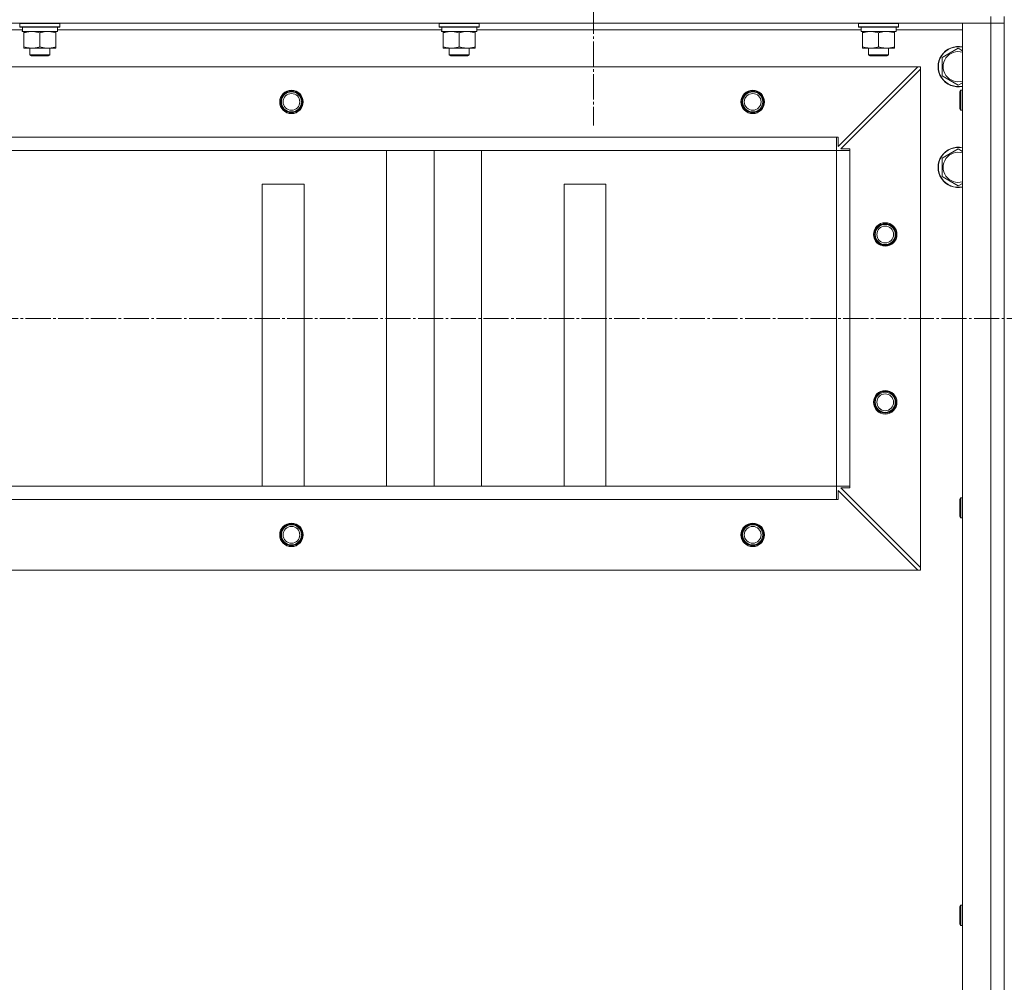
# Model space of a CAD drawing. Units: millimetres. Extents: x 0 to 26002, y -9 to 17820.
# Drawn here: x 19540 to 20127, y 13633 to 14206 of the extents above; entities that cross this region are included whole.
import ezdxf

# ---------------------------------------------------------------- set-up
doc = ezdxf.new("R2010")
doc.units = ezdxf.units.MM
doc.linetypes.add('K5LT_AXLED', pattern=[19.5, 15, -1.5, 1.5, -1.5])
doc.linetypes.add('K5LT_THIN', pattern=[0])
for name, color, linetype, true_color in [('OSI', 2, 'Continuous', 0xffff00), ('R', 1, 'Continuous', 0xff0000), ('WELDING', 7, 'Continuous', 0xffffff)]:
    doc.layers.add(name, color=color, linetype=linetype, true_color=true_color)

msp = doc.modelspace()

# ---------------------------------------------------------------- linework, layer by layer
at = {"layer": 'OSI', "color": 30, "linetype": 'K5LT_AXLED', "lineweight": 18, "true_color": 0xff8000}
for p, q in [((19882.11, 14271.31), (19882.11, 14143.31)), ((17223.11, 14028.31), (22906.11, 14028.31))]:
    msp.add_line(p, q, dxfattribs=at)
at = {"layer": 'R', "color": 7, "linetype": 'K5LT_THIN', "lineweight": 18}
for p, q in [((20119.11, 14208.31), (20119.11, 14204.31)), ((20127.11, 14208.31), (20127.11, 14204.31)), ((20119.11, 14204.31), (18735.11, 14204.31)), ((19541.73, 14200.31), (19312.61, 14200.31)), ((19540.11, 14204.01), (19540.28, 14204.31)), ((19540.11, 14202.11), (19540.11, 14204.01)), ((19540.11, 14204.01), (19564.11, 14204.01)), ((19540.11, 14202.11), (19540.28, 14201.81)), ((19540.11, 14202.11), (19564.11, 14202.11)), ((19540.28, 14201.81), (19563.93, 14201.81)), ((19541.74, 14200.43), (19541.67, 14199.31)), ((19562.61, 14199.31), (19562.61, 14201.81)), ((19791.73, 14200.31), (19562.61, 14200.31)), ((19564.11, 14204.01), (19563.93, 14204.31)), ((19564.11, 14202.11), (19563.93, 14201.81)), ((19564.11, 14202.11), (19564.11, 14204.01)), ((19790.11, 14204.01), (19790.28, 14204.31)), ((19790.11, 14202.11), (19790.11, 14204.01)), ((19790.11, 14204.01), (19814.11, 14204.01)), ((19790.11, 14202.11), (19790.28, 14201.81)), ((19790.11, 14202.11), (19814.11, 14202.11)), ((19790.28, 14201.81), (19813.93, 14201.81)), ((19791.74, 14200.43), (19791.67, 14199.31)), ((19812.61, 14199.31), (19812.61, 14201.81)), ((20041.73, 14200.31), (19812.61, 14200.31)), ((19814.11, 14204.01), (19813.93, 14204.31)), ((19814.11, 14202.11), (19813.93, 14201.81)), ((19814.11, 14202.11), (19814.11, 14204.01)), ((20040.11, 14204.01), (20040.28, 14204.31)), ((20040.11, 14202.11), (20040.11, 14204.01)), ((20040.11, 14204.01), (20064.11, 14204.01)), ((20040.11, 14202.11), (20040.28, 14201.81)), ((20040.11, 14202.11), (20064.11, 14202.11)), ((20040.28, 14201.81), (20063.93, 14201.81)), ((20041.74, 14200.43), (20041.67, 14199.31)), ((20062.61, 14199.31), (20062.61, 14201.81)), ((20102.11, 14200.31), (20062.61, 14200.31)), ((20064.11, 14204.01), (20063.93, 14204.31)), ((20064.11, 14202.11), (20063.93, 14201.81)), ((20064.11, 14202.11), (20064.11, 14204.01)), ((20102.11, 12412.31), (20102.11, 14204.31)), ((20102.11, 14204.31), (20119.11, 14204.31)), ((20119.11, 12412.31), (20119.11, 14204.31)), ((20119.11, 14204.31), (20127.11, 14204.31)), ((20127.11, 14204.31), (20119.11, 14204.31)), ((20127.11, 12412.31), (20127.11, 14204.31)), ((20127.11, 14204.31), (20127.11, 12412.31)), ((19541.83, 14199.31), (19541.67, 14199.31)), ((19541.83, 14199.31), (19562.61, 14199.31)), ((19542.61, 14198.46), (19542.61, 14199.31)), ((19542.61, 14190.15), (19542.61, 14198.46)), ((19552.11, 14190.15), (19552.11, 14198.46)), ((19561.61, 14199.31), (19561.61, 14198.46)), ((19561.61, 14190.15), (19561.61, 14198.46)), ((19791.83, 14199.31), (19791.67, 14199.31)), ((19791.83, 14199.31), (19812.61, 14199.31)), ((19792.61, 14198.46), (19792.61, 14199.31)), ((19792.61, 14190.15), (19792.61, 14198.46)), ((19802.11, 14190.15), (19802.11, 14198.46)), ((19811.61, 14199.31), (19811.61, 14198.46)), ((19811.61, 14190.15), (19811.61, 14198.46)), ((20041.83, 14199.31), (20041.67, 14199.31)), ((20041.83, 14199.31), (20062.61, 14199.31)), ((20042.61, 14198.46), (20042.61, 14199.31)), ((20042.61, 14190.15), (20042.61, 14198.46)), ((20052.11, 14190.15), (20052.11, 14198.46)), ((20061.61, 14199.31), (20061.61, 14198.46)), ((20061.61, 14190.15), (20061.61, 14198.46)), ((19542.61, 14189.31), (19542.61, 14190.15)), ((19547.36, 14189.31), (19542.61, 14189.31)), ((19546.11, 14189.31), (19546.11, 14185.38)), ((19556.86, 14189.31), (19547.36, 14189.31)), ((19561.61, 14189.31), (19556.86, 14189.31)), ((19558.11, 14189.31), (19558.11, 14185.38)), ((19561.61, 14190.15), (19561.61, 14189.31)), ((19792.61, 14189.31), (19792.61, 14190.15)), ((19797.36, 14189.31), (19792.61, 14189.31)), ((19796.11, 14189.31), (19796.11, 14185.38)), ((19806.86, 14189.31), (19797.36, 14189.31)), ((19811.61, 14189.31), (19806.86, 14189.31)), ((19808.11, 14189.31), (19808.11, 14185.38)), ((19811.61, 14190.15), (19811.61, 14189.31)), ((20042.61, 14189.31), (20042.61, 14190.15)), ((20047.36, 14189.31), (20042.61, 14189.31)), ((20046.11, 14189.31), (20046.11, 14185.38)), ((20056.86, 14189.31), (20047.36, 14189.31)), ((20061.61, 14189.31), (20056.86, 14189.31)), ((20058.11, 14189.31), (20058.11, 14185.38)), ((20061.61, 14190.15), (20061.61, 14189.31)), ((20090.11, 14183.79), (20099.61, 14189.28)), ((20099.61, 14189.28), (20102.11, 14187.83)), ((19558.11, 14185.38), (19546.11, 14185.38)), ((19546.11, 14185.38), (19547.11, 14184.81)), ((19557.11, 14184.81), (19547.11, 14184.81)), ((19558.11, 14185.38), (19557.11, 14184.81)), ((19808.11, 14185.38), (19796.11, 14185.38)), ((19796.11, 14185.38), (19797.11, 14184.81)), ((19807.11, 14184.81), (19797.11, 14184.81)), ((19808.11, 14185.38), (19807.11, 14184.81)), ((20058.11, 14185.38), (20046.11, 14185.38)), ((20046.11, 14185.38), (20047.11, 14184.81)), ((20057.11, 14184.81), (20047.11, 14184.81)), ((20058.11, 14185.38), (20057.11, 14184.81)), ((20090.11, 14172.82), (20090.11, 14183.79)), ((20075.61, 14178.31), (18778.61, 14178.31)), ((20028.11, 14130.81), (20075.61, 14178.31)), ((20077.11, 14176.81), (20029.61, 14129.31)), ((20075.61, 14178.31), (20077.11, 14178.31)), ((20077.11, 14178.31), (20077.11, 14176.81)), ((20077.11, 13879.81), (20077.11, 14176.81)), ((20099.61, 14167.34), (20090.11, 14172.82)), ((20102.11, 14168.78), (20099.61, 14167.34)), ((20101.18, 14164.31), (20100.61, 14163.31)), ((20100.61, 14153.98), (20100.61, 14163.31)), ((20102.11, 14164.31), (20101.18, 14164.31)), ((20101.18, 14153.11), (20101.18, 14164.31)), ((20100.61, 14153.31), (20100.61, 14153.98)), ((20101.18, 14152.31), (20100.61, 14153.31)), ((20101.18, 14152.31), (20101.18, 14153.11)), ((20102.11, 14152.31), (20101.18, 14152.31)), ((20027.11, 14136.31), (18827.11, 14136.31)), ((20027.11, 14128.31), (20027.11, 14136.31)), ((20027.11, 14136.31), (20028.11, 14136.31)), ((20028.11, 14136.31), (20028.11, 14130.81)), ((20029.61, 14129.31), (20035.11, 14129.31)), ((20035.11, 14129.31), (20035.11, 14128.31)), ((20090.11, 14123.79), (20099.61, 14129.28)), ((20099.61, 14129.28), (20102.11, 14127.83)), ((20027.11, 14128.31), (18827.11, 14128.31)), ((19758.82, 13928.31), (19758.82, 14128.31)), ((19787.11, 13928.31), (19787.11, 14128.31)), ((19815.39, 13928.31), (19815.39, 14128.31)), ((20027.11, 13928.31), (20027.11, 14128.31)), ((20027.11, 14128.31), (20035.11, 14128.31)), ((20035.11, 13928.31), (20035.11, 14128.31)), ((20090.11, 14112.82), (20090.11, 14123.79)), ((20099.61, 14107.34), (20090.11, 14112.82)), ((19709.61, 14108.31), (19684.61, 14108.31)), ((19684.61, 14108.31), (19684.61, 13928.31)), ((19709.61, 13928.31), (19709.61, 14108.31)), ((19889.61, 14108.31), (19864.61, 14108.31)), ((19864.61, 14108.31), (19864.61, 13928.31)), ((19889.61, 13928.31), (19889.61, 14108.31)), ((20102.11, 14108.78), (20099.61, 14107.34)), ((20027.11, 13928.31), (18827.11, 13928.31)), ((20027.11, 13928.31), (18827.11, 13928.31)), ((20027.11, 13928.31), (20035.11, 13928.31)), ((20027.11, 13920.31), (20027.11, 13928.31)), ((20075.61, 13878.31), (20028.11, 13925.81)), ((20028.11, 13925.81), (20028.11, 13920.31)), ((20035.11, 13927.31), (20029.61, 13927.31)), ((20029.61, 13927.31), (20077.11, 13879.81)), ((20035.11, 13928.31), (20035.11, 13927.31)), ((20027.11, 13920.31), (18827.11, 13920.31)), ((20028.11, 13920.31), (20027.11, 13920.31)), ((20101.18, 13921.45), (20100.61, 13920.45)), ((20100.61, 13911.12), (20100.61, 13920.45)), ((20102.11, 13921.45), (20101.18, 13921.45)), ((20101.18, 13910.25), (20101.18, 13921.45)), ((20100.61, 13910.45), (20100.61, 13911.12)), ((20101.18, 13909.45), (20100.61, 13910.45)), ((20101.18, 13909.45), (20101.18, 13910.25)), ((20102.11, 13909.45), (20101.18, 13909.45)), ((20075.61, 13878.31), (18778.61, 13878.31)), ((20077.11, 13878.31), (20075.61, 13878.31)), ((20077.11, 13879.81), (20077.11, 13878.31)), ((20101.18, 13678.59), (20100.61, 13677.59)), ((20100.61, 13668.26), (20100.61, 13677.59)), ((20102.11, 13678.59), (20101.18, 13678.59)), ((20101.18, 13667.4), (20101.18, 13678.59)), ((20100.61, 13667.59), (20100.61, 13668.26)), ((20101.18, 13666.59), (20100.61, 13667.59)), ((20101.18, 13666.59), (20101.18, 13667.4)), ((20102.11, 13666.59), (20101.18, 13666.59))]:
    msp.add_line(p, q, dxfattribs=at)
for centre, radius in [((19702.11, 14157.31), 7), ((19702.11, 14157.31), 6.5), ((19702.11, 14157.31), 6), ((19702.11, 14157.31), 5), ((19977.11, 14157.31), 7), ((19977.11, 14157.31), 6.5), ((19977.11, 14157.31), 6), ((19977.11, 14157.31), 5), ((20056.11, 14078.31), 7), ((20056.11, 14078.31), 6.5), ((20056.11, 14078.31), 6), ((20056.11, 14078.31), 5), ((20056.11, 13978.31), 7), ((20056.11, 13978.31), 6.5), ((20056.11, 13978.31), 6), ((20056.11, 13978.31), 5), ((19702.11, 13899.31), 7), ((19977.11, 13899.31), 7), ((19702.11, 13899.31), 6.5), ((19702.11, 13899.31), 6), ((19702.11, 13899.31), 5), ((19977.11, 13899.31), 6.5), ((19977.11, 13899.31), 6), ((19977.11, 13899.31), 5)]:
    msp.add_circle(centre, radius, dxfattribs=at)
for centre, radius, start, end in [((20099.61, 14178.31), 12, 77.9753, 282.0247), ((20099.61, 14178.31), 11.83, 77.79651, 282.20349), ((20099.61, 14178.31), 8.97, 73.8216, 286.1784), ((20099.61, 14118.31), 12, 77.9753, 282.0247), ((20099.61, 14118.31), 11.83, 77.79651, 282.20349), ((20099.61, 14118.31), 8.97, 73.8216, 286.1784)]:
    msp.add_arc(centre, radius, start, end, dxfattribs=at)
for centre in [(19552.11, 14203.98), (19802.11, 14203.98), (20052.11, 14203.98)]:
    msp.add_ellipse(centre, major_axis=(0, 22.52), ratio=0.466308, start_param=1.667355, end_param=1.779747, dxfattribs=at)
at = {"layer": 'WELDING', "color": 7, "linetype": 'K5LT_THIN', "lineweight": 18}
for points, knots in [([(19552.11, 14198.46), (19551.55, 14198.64), (19550.73, 14198.88), (19549.74, 14199.09), (19549.14, 14199.18), (19548.62, 14199.25), (19548.09, 14199.29), (19547.56, 14199.31), (19547.04, 14199.31), (19546.52, 14199.28), (19545.93, 14199.23), (19545.21, 14199.13), (19544.07, 14198.91), (19543.19, 14198.65), (19542.61, 14198.46)], [0, 0, 0, 0, 2.72415, 3.912285, 4.716446, 5.530362, 6.353984, 7.180289, 7.997717, 8.810544, 9.605533, 10.761675, 12.184093, 15, 15, 15, 15]), ([(19561.61, 14198.46), (19561.05, 14198.64), (19560.23, 14198.88), (19559.24, 14199.09), (19558.64, 14199.18), (19558.12, 14199.25), (19557.59, 14199.29), (19557.06, 14199.31), (19556.54, 14199.31), (19556.02, 14199.28), (19555.43, 14199.23), (19554.71, 14199.13), (19553.57, 14198.91), (19552.69, 14198.65), (19552.11, 14198.46)], [0, 0, 0, 0, 2.72415, 3.912285, 4.716446, 5.530362, 6.353984, 7.180289, 7.997717, 8.810544, 9.605533, 10.761675, 12.184093, 15, 15, 15, 15]), ([(19802.11, 14198.46), (19801.55, 14198.64), (19800.73, 14198.88), (19799.74, 14199.09), (19799.14, 14199.18), (19798.62, 14199.25), (19798.09, 14199.29), (19797.56, 14199.31), (19797.04, 14199.31), (19796.52, 14199.28), (19795.93, 14199.23), (19795.21, 14199.13), (19794.07, 14198.91), (19793.19, 14198.65), (19792.61, 14198.46)], [0, 0, 0, 0, 2.72415, 3.912285, 4.716446, 5.530362, 6.353984, 7.180289, 7.997717, 8.810544, 9.605533, 10.761675, 12.184093, 15, 15, 15, 15]), ([(19811.61, 14198.46), (19811.05, 14198.64), (19810.23, 14198.88), (19809.24, 14199.09), (19808.64, 14199.18), (19808.12, 14199.25), (19807.59, 14199.29), (19807.06, 14199.31), (19806.54, 14199.31), (19806.02, 14199.28), (19805.43, 14199.23), (19804.71, 14199.13), (19803.57, 14198.91), (19802.69, 14198.65), (19802.11, 14198.46)], [0, 0, 0, 0, 2.72415, 3.912285, 4.716446, 5.530362, 6.353984, 7.180289, 7.997717, 8.810544, 9.605533, 10.761675, 12.184093, 15, 15, 15, 15]), ([(20052.11, 14198.46), (20051.55, 14198.64), (20050.73, 14198.88), (20049.74, 14199.09), (20049.14, 14199.18), (20048.62, 14199.25), (20048.09, 14199.29), (20047.56, 14199.31), (20047.04, 14199.31), (20046.52, 14199.28), (20045.93, 14199.23), (20045.21, 14199.13), (20044.07, 14198.91), (20043.19, 14198.65), (20042.61, 14198.46)], [0, 0, 0, 0, 2.72415, 3.912285, 4.716446, 5.530362, 6.353984, 7.180289, 7.997717, 8.810544, 9.605533, 10.761675, 12.184093, 15, 15, 15, 15]), ([(20061.61, 14198.46), (20061.05, 14198.64), (20060.23, 14198.88), (20059.24, 14199.09), (20058.64, 14199.18), (20058.12, 14199.25), (20057.59, 14199.29), (20057.06, 14199.31), (20056.54, 14199.31), (20056.02, 14199.28), (20055.43, 14199.23), (20054.71, 14199.13), (20053.57, 14198.91), (20052.69, 14198.65), (20052.11, 14198.46)], [0, 0, 0, 0, 2.72415, 3.912285, 4.716446, 5.530362, 6.353984, 7.180289, 7.997717, 8.810544, 9.605533, 10.761675, 12.184093, 15, 15, 15, 15]), ([(19542.61, 14190.15), (19543.1, 14189.99), (19543.86, 14189.77), (19544.83, 14189.55), (19545.5, 14189.44), (19546.12, 14189.36), (19546.74, 14189.32), (19547.15, 14189.31), (19547.36, 14189.31)], [0, 0, 0, 0, 2.905563, 4.375924, 5.511195, 6.679161, 7.850161, 9, 9, 9, 9]), ([(19547.36, 14189.31), (19547.57, 14189.31), (19548, 14189.32), (19548.65, 14189.37), (19549.28, 14189.45), (19550.08, 14189.59), (19551.02, 14189.81), (19551.75, 14190.04), (19552.11, 14190.15)], [0, 0, 0, 0, 1.192024, 2.404251, 3.60809, 4.765234, 6.955738, 9, 9, 9, 9]), ([(19552.11, 14190.15), (19552.6, 14189.99), (19553.36, 14189.77), (19554.33, 14189.55), (19555, 14189.44), (19555.62, 14189.36), (19556.24, 14189.32), (19556.65, 14189.31), (19556.86, 14189.31)], [0, 0, 0, 0, 2.905563, 4.375924, 5.511195, 6.679161, 7.850161, 9, 9, 9, 9]), ([(19556.86, 14189.31), (19557.07, 14189.31), (19557.5, 14189.32), (19558.15, 14189.37), (19558.78, 14189.45), (19559.58, 14189.59), (19560.52, 14189.81), (19561.25, 14190.04), (19561.61, 14190.15)], [0, 0, 0, 0, 1.192024, 2.404251, 3.60809, 4.765234, 6.955738, 9, 9, 9, 9]), ([(19792.61, 14190.15), (19793.1, 14189.99), (19793.86, 14189.77), (19794.83, 14189.55), (19795.5, 14189.44), (19796.12, 14189.36), (19796.74, 14189.32), (19797.15, 14189.31), (19797.36, 14189.31)], [0, 0, 0, 0, 2.905563, 4.375924, 5.511195, 6.679161, 7.850161, 9, 9, 9, 9]), ([(19797.36, 14189.31), (19797.57, 14189.31), (19798, 14189.32), (19798.65, 14189.37), (19799.28, 14189.45), (19800.08, 14189.59), (19801.02, 14189.81), (19801.75, 14190.04), (19802.11, 14190.15)], [0, 0, 0, 0, 1.192024, 2.404251, 3.60809, 4.765234, 6.955738, 9, 9, 9, 9]), ([(19802.11, 14190.15), (19802.6, 14189.99), (19803.36, 14189.77), (19804.33, 14189.55), (19805, 14189.44), (19805.62, 14189.36), (19806.24, 14189.32), (19806.65, 14189.31), (19806.86, 14189.31)], [0, 0, 0, 0, 2.905563, 4.375924, 5.511195, 6.679161, 7.850161, 9, 9, 9, 9]), ([(19806.86, 14189.31), (19807.07, 14189.31), (19807.5, 14189.32), (19808.15, 14189.37), (19808.78, 14189.45), (19809.58, 14189.59), (19810.52, 14189.81), (19811.25, 14190.04), (19811.61, 14190.15)], [0, 0, 0, 0, 1.192024, 2.404251, 3.60809, 4.765234, 6.955738, 9, 9, 9, 9]), ([(20042.61, 14190.15), (20043.1, 14189.99), (20043.86, 14189.77), (20044.83, 14189.55), (20045.5, 14189.44), (20046.12, 14189.36), (20046.74, 14189.32), (20047.15, 14189.31), (20047.36, 14189.31)], [0, 0, 0, 0, 2.905563, 4.375924, 5.511195, 6.679161, 7.850161, 9, 9, 9, 9]), ([(20047.36, 14189.31), (20047.57, 14189.31), (20048, 14189.32), (20048.65, 14189.37), (20049.28, 14189.45), (20050.08, 14189.59), (20051.02, 14189.81), (20051.75, 14190.04), (20052.11, 14190.15)], [0, 0, 0, 0, 1.192024, 2.404251, 3.60809, 4.765234, 6.955738, 9, 9, 9, 9]), ([(20052.11, 14190.15), (20052.6, 14189.99), (20053.36, 14189.77), (20054.33, 14189.55), (20055, 14189.44), (20055.62, 14189.36), (20056.24, 14189.32), (20056.65, 14189.31), (20056.86, 14189.31)], [0, 0, 0, 0, 2.905563, 4.375924, 5.511195, 6.679161, 7.850161, 9, 9, 9, 9]), ([(20056.86, 14189.31), (20057.07, 14189.31), (20057.5, 14189.32), (20058.15, 14189.37), (20058.78, 14189.45), (20059.58, 14189.59), (20060.52, 14189.81), (20061.25, 14190.04), (20061.61, 14190.15)], [0, 0, 0, 0, 1.192024, 2.404251, 3.60809, 4.765234, 6.955738, 9, 9, 9, 9])]:
    msp.add_open_spline(points, degree=3, knots=knots, dxfattribs=at)

doc.saveas('drawing.dxf')
